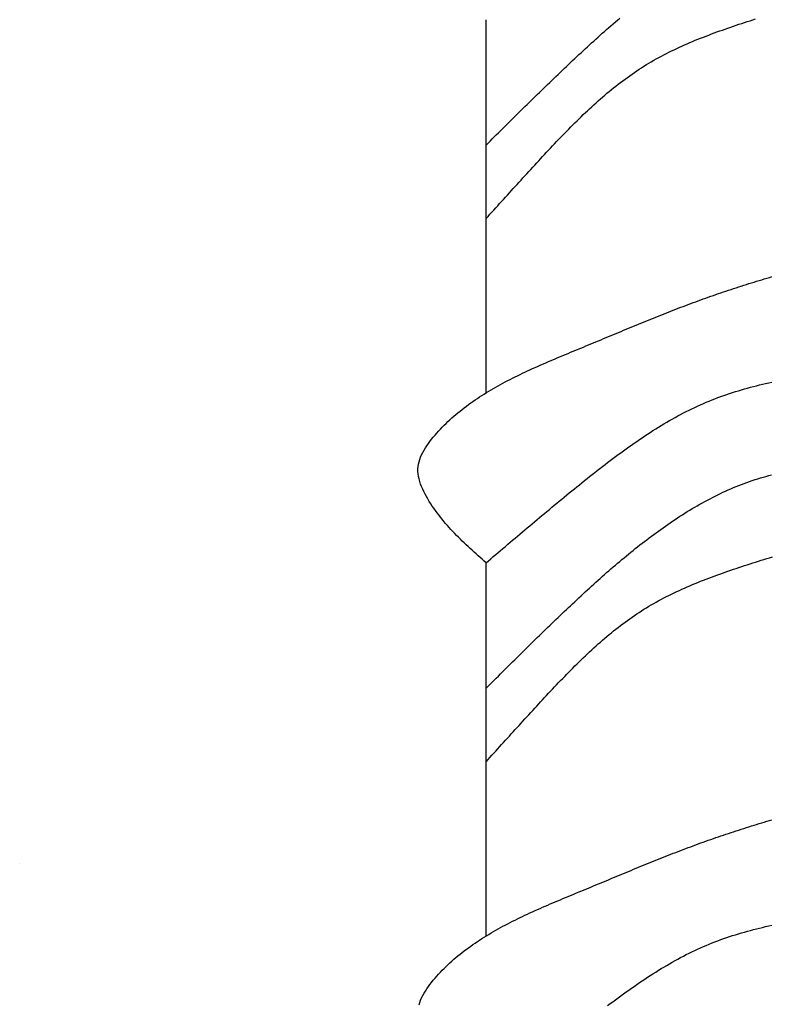
# Model space of a CAD drawing. Extents: x 1.9 to 39.8, y 0 to 26.3.
# Drawn here: x 29.1 to 29.5, y 2.2 to 2.7 of the extents above; entities that cross this region are included whole.
import ezdxf

# ---------------------------------------------------------------- set-up
doc = ezdxf.new("R2010")
doc.units = 0
doc.layers.get('0').update_dxf_attribs({"linetype": 'CONTINUOUS'})
doc.layers.add('3', color=3, linetype='CONTINUOUS')
doc.layers.add('ROUGH_OPENING', color=6, linetype='CONTINUOUS')

# ---------------------------------------------------------------- blocks, each defined once
blk = doc.blocks.new('WEDGE_BOLT')
at = {"color": 1}
for p, q in [((-0.1926, -2.72315), (-0.1926, -2.53982)), ((-0.1926, -2.99), (-0.1926, -2.80667))]:
    blk.add_line(p, q, dxfattribs=at)
for points in [[(-0.1926, -2.60143, 0), (-0.1916, -2.60043, 0), (-0.1906, -2.59943, 0), (-0.1896, -2.59843, 0), (-0.18859, -2.59743, 0), (-0.18759, -2.59643, 0), (-0.18658, -2.59543, 0), (-0.18558, -2.59444, 0), (-0.18457, -2.59344, 0), (-0.18357, -2.59244, 0), (-0.18256, -2.59144, 0), (-0.18156, -2.59045, 0), (-0.18055, -2.58945, 0), (-0.17955, -2.58846, 0), (-0.17854, -2.58746, 0), (-0.17753, -2.58647, 0), (-0.17652, -2.58547, 0), (-0.17551, -2.58448, 0), (-0.1745, -2.58349, 0), (-0.17349, -2.58249, 0), (-0.17248, -2.5815, 0), (-0.17147, -2.58051, 0), (-0.17046, -2.57952, 0), (-0.16945, -2.57853, 0), (-0.16844, -2.57755, 0), (-0.16742, -2.57656, 0), (-0.16641, -2.57557, 0), (-0.16539, -2.57458, 0), (-0.16438, -2.5736, 0), (-0.16336, -2.57261, 0), (-0.16234, -2.57163, 0), (-0.16132, -2.57065, 0), (-0.16031, -2.56967, 0), (-0.15929, -2.56868, 0), (-0.15826, -2.5677, 0), (-0.15724, -2.56673, 0), (-0.15622, -2.56575, 0), (-0.1552, -2.56477, 0), (-0.15417, -2.56379, 0), (-0.15315, -2.56282, 0), (-0.15212, -2.56185, 0), (-0.15109, -2.56087, 0), (-0.15006, -2.5599, 0), (-0.14903, -2.55893, 0), (-0.148, -2.55796, 0), (-0.14697, -2.557, 0), (-0.14593, -2.55603, 0), (-0.1449, -2.55507, 0), (-0.14386, -2.55411, 0), (-0.14282, -2.55315, 0), (-0.14178, -2.5522, 0), (-0.14073, -2.55124, 0), (-0.13968, -2.55029, 0), (-0.13863, -2.54934, 0), (-0.13758, -2.5484, 0), (-0.13653, -2.54745, 0), (-0.13547, -2.54651, 0), (-0.13441, -2.54558, 0), (-0.13335, -2.54464, 0), (-0.13228, -2.54371, 0), (-0.13121, -2.54278, 0), (-0.13014, -2.54186, 0), (-0.12907, -2.54094, 0), (-0.12799, -2.54002, 0), (-0.12691, -2.5391, 0)], [(-0.1926, -2.63754, 0), (-0.19165, -2.63649, 0), (-0.19071, -2.63544, 0), (-0.18976, -2.63439, 0), (-0.1888, -2.63334, 0), (-0.18785, -2.63229, 0), (-0.1869, -2.63124, 0), (-0.18595, -2.63019, 0), (-0.185, -2.62914, 0), (-0.18404, -2.62809, 0), (-0.18309, -2.62704, 0), (-0.18214, -2.62599, 0), (-0.18118, -2.62494, 0), (-0.18023, -2.62388, 0), (-0.17927, -2.62283, 0), (-0.17831, -2.62178, 0), (-0.17735, -2.62073, 0), (-0.17639, -2.61968, 0), (-0.17544, -2.61863, 0), (-0.17447, -2.61758, 0), (-0.17351, -2.61653, 0), (-0.17255, -2.61548, 0), (-0.17158, -2.61443, 0), (-0.17062, -2.61338, 0), (-0.16965, -2.61233, 0), (-0.16869, -2.61127, 0), (-0.16772, -2.61022, 0), (-0.16675, -2.60917, 0), (-0.16578, -2.60812, 0), (-0.1648, -2.60707, 0), (-0.16383, -2.60602, 0), (-0.16285, -2.60497, 0), (-0.16187, -2.60392, 0), (-0.16089, -2.60287, 0), (-0.15991, -2.60182, 0), (-0.15893, -2.60078, 0), (-0.15794, -2.59974, 0), (-0.15695, -2.5987, 0), (-0.15596, -2.59766, 0), (-0.15496, -2.59662, 0), (-0.15397, -2.59559, 0), (-0.15296, -2.59456, 0), (-0.15196, -2.59354, 0), (-0.15095, -2.59252, 0), (-0.14994, -2.5915, 0), (-0.14893, -2.59049, 0), (-0.14791, -2.58948, 0), (-0.14689, -2.58847, 0), (-0.14586, -2.58748, 0), (-0.14483, -2.58648, 0), (-0.1438, -2.5855, 0), (-0.14276, -2.58452, 0), (-0.14172, -2.58354, 0), (-0.14067, -2.58257, 0), (-0.13962, -2.58161, 0), (-0.13856, -2.58065, 0), (-0.1375, -2.57971, 0), (-0.13643, -2.57877, 0), (-0.13536, -2.57783, 0), (-0.13428, -2.57691, 0), (-0.1332, -2.57599, 0), (-0.13211, -2.57508, 0), (-0.13101, -2.57418, 0), (-0.12991, -2.57329, 0), (-0.1288, -2.57241, 0), (-0.12769, -2.57154, 0), (-0.12657, -2.57068, 0), (-0.12544, -2.56983, 0), (-0.12431, -2.56898, 0), (-0.12317, -2.56815, 0), (-0.12202, -2.56733, 0), (-0.12087, -2.56652, 0), (-0.11971, -2.56573, 0), (-0.11854, -2.56494, 0), (-0.11737, -2.56416, 0), (-0.11618, -2.5634, 0), (-0.11499, -2.56265, 0), (-0.11379, -2.56191, 0), (-0.11259, -2.56119, 0), (-0.11138, -2.56048, 0), (-0.11016, -2.55978, 0), (-0.10893, -2.55909, 0), (-0.10769, -2.55841, 0), (-0.10645, -2.55774, 0), (-0.1052, -2.55708, 0), (-0.10395, -2.55644, 0), (-0.10269, -2.5558, 0), (-0.10142, -2.55518, 0), (-0.10015, -2.55456, 0), (-0.09887, -2.55396, 0), (-0.09759, -2.55336, 0), (-0.0963, -2.55277, 0), (-0.095, -2.55219, 0), (-0.0937, -2.55162, 0), (-0.0924, -2.55106, 0), (-0.09109, -2.55051, 0), (-0.08978, -2.54996, 0), (-0.08846, -2.54943, 0), (-0.08714, -2.5489, 0), (-0.08581, -2.54837, 0), (-0.08448, -2.54786, 0), (-0.08315, -2.54735, 0), (-0.08181, -2.54684, 0), (-0.08047, -2.54635, 0), (-0.07913, -2.54585, 0), (-0.07778, -2.54537, 0), (-0.07643, -2.54489, 0), (-0.07508, -2.54441, 0), (-0.07373, -2.54394, 0), (-0.07237, -2.54348, 0), (-0.07101, -2.54302, 0), (-0.06965, -2.54256, 0), (-0.06829, -2.5421, 0), (-0.06693, -2.54165, 0), (-0.06557, -2.54121, 0), (-0.0642, -2.54076, 0), (-0.06283, -2.54032, 0), (-0.06147, -2.53989, 0), (-0.0601, -2.53945, 0)], [(-0.1926, -2.80667, 0), (-0.19359, -2.80579, 0), (-0.19458, -2.80492, 0), (-0.19556, -2.80404, 0), (-0.19655, -2.80316, 0), (-0.19753, -2.80228, 0), (-0.19851, -2.80139, 0), (-0.19949, -2.8005, 0), (-0.20046, -2.79961, 0), (-0.20143, -2.79871, 0), (-0.20239, -2.79781, 0), (-0.20335, -2.7969, 0), (-0.2043, -2.79598, 0), (-0.20525, -2.79506, 0), (-0.20619, -2.79413, 0), (-0.20712, -2.79319, 0), (-0.20804, -2.79224, 0), (-0.20895, -2.79128, 0), (-0.20986, -2.79031, 0), (-0.21075, -2.78932, 0), (-0.21164, -2.78833, 0), (-0.21251, -2.78733, 0), (-0.21337, -2.78631, 0), (-0.21422, -2.78527, 0), (-0.21506, -2.78423, 0), (-0.21588, -2.78317, 0), (-0.2167, -2.78209, 0), (-0.21749, -2.781, 0), (-0.21827, -2.77989, 0), (-0.21904, -2.77876, 0), (-0.21979, -2.77762, 0), (-0.22053, -2.77646, 0), (-0.22124, -2.77528, 0), (-0.22193, -2.77408, 0), (-0.22258, -2.77287, 0), (-0.2232, -2.77166, 0), (-0.22378, -2.77043, 0), (-0.2243, -2.7692, 0), (-0.22477, -2.76796, 0), (-0.22518, -2.76672, 0), (-0.22552, -2.76548, 0), (-0.22579, -2.76424, 0), (-0.22598, -2.76301, 0), (-0.22608, -2.76179, 0), (-0.2261, -2.76057, 0), (-0.22602, -2.75937, 0), (-0.22584, -2.75818, 0), (-0.22557, -2.757, 0), (-0.22523, -2.75583, 0), (-0.2248, -2.75468, 0), (-0.22431, -2.75354, 0), (-0.22375, -2.75241, 0), (-0.22313, -2.7513, 0), (-0.22246, -2.7502, 0), (-0.22175, -2.74912, 0), (-0.22099, -2.74805, 0), (-0.22021, -2.74699, 0), (-0.21939, -2.74595, 0), (-0.21855, -2.74493, 0), (-0.2177, -2.74392, 0), (-0.21683, -2.74293, 0), (-0.21595, -2.74195, 0), (-0.21505, -2.74098, 0), (-0.21414, -2.74004, 0), (-0.21322, -2.7391, 0), (-0.21229, -2.73818, 0), (-0.21134, -2.73727, 0), (-0.21038, -2.73638, 0), (-0.20941, -2.7355, 0), (-0.20843, -2.73463, 0), (-0.20743, -2.73378, 0), (-0.20643, -2.73294, 0), (-0.20541, -2.73211, 0), (-0.20438, -2.73129, 0), (-0.20334, -2.73049, 0), (-0.2023, -2.7297, 0), (-0.20124, -2.72891, 0), (-0.20017, -2.72814, 0), (-0.19909, -2.72739, 0), (-0.19801, -2.72664, 0), (-0.19691, -2.7259, 0), (-0.19581, -2.72517, 0), (-0.19469, -2.72445, 0), (-0.19357, -2.72375, 0), (-0.19244, -2.72305, 0), (-0.19131, -2.72236, 0), (-0.19016, -2.72168, 0), (-0.18901, -2.72101, 0), (-0.18785, -2.72034, 0), (-0.18668, -2.71969, 0), (-0.18551, -2.71904, 0), (-0.18433, -2.7184, 0), (-0.18315, -2.71777, 0), (-0.18196, -2.71715, 0), (-0.18076, -2.71653, 0), (-0.17956, -2.71592, 0), (-0.17836, -2.71532, 0), (-0.17714, -2.71472, 0), (-0.17593, -2.71413, 0), (-0.17471, -2.71355, 0), (-0.17349, -2.71297, 0), (-0.17226, -2.7124, 0), (-0.17103, -2.71183, 0), (-0.16979, -2.71126, 0), (-0.16855, -2.7107, 0), (-0.16731, -2.71015, 0), (-0.16607, -2.7096, 0), (-0.16483, -2.70905, 0), (-0.16358, -2.70851, 0), (-0.16233, -2.70797, 0), (-0.16108, -2.70743, 0), (-0.15983, -2.7069, 0), (-0.15857, -2.70637, 0), (-0.15732, -2.70584, 0), (-0.15607, -2.70532, 0), (-0.15481, -2.70479, 0), (-0.15356, -2.70427, 0), (-0.1523, -2.70375, 0), (-0.15105, -2.70323, 0), (-0.1498, -2.70271, 0), (-0.14855, -2.7022, 0), (-0.1473, -2.70168, 0), (-0.14605, -2.70116, 0), (-0.1448, -2.70065, 0), (-0.14355, -2.70013, 0), (-0.14231, -2.69961, 0), (-0.14106, -2.6991, 0), (-0.13982, -2.69858, 0), (-0.13858, -2.69807, 0), (-0.13734, -2.69755, 0), (-0.13611, -2.69703, 0), (-0.13487, -2.69652, 0), (-0.13364, -2.69601, 0), (-0.1324, -2.69549, 0), (-0.13117, -2.69498, 0), (-0.12994, -2.69447, 0), (-0.12871, -2.69396, 0), (-0.12748, -2.69345, 0), (-0.12626, -2.69294, 0), (-0.12503, -2.69243, 0), (-0.1238, -2.69192, 0), (-0.12258, -2.69141, 0), (-0.12135, -2.69091, 0), (-0.12013, -2.6904, 0), (-0.1189, -2.6899, 0), (-0.11768, -2.6894, 0), (-0.11646, -2.6889, 0), (-0.11523, -2.6884, 0), (-0.11401, -2.6879, 0), (-0.11279, -2.68741, 0), (-0.11156, -2.68691, 0), (-0.11034, -2.68642, 0), (-0.10912, -2.68593, 0), (-0.1079, -2.68544, 0), (-0.10668, -2.68495, 0), (-0.10545, -2.68447, 0), (-0.10423, -2.68398, 0), (-0.10301, -2.6835, 0), (-0.10179, -2.68302, 0), (-0.10056, -2.68255, 0), (-0.09934, -2.68207, 0), (-0.09811, -2.6816, 0), (-0.09689, -2.68113, 0), (-0.09566, -2.68066, 0), (-0.09444, -2.6802, 0), (-0.09321, -2.67974, 0), (-0.09198, -2.67928, 0), (-0.09075, -2.67882, 0), (-0.08952, -2.67837, 0), (-0.08829, -2.67791, 0), (-0.08706, -2.67747, 0), (-0.08583, -2.67702, 0), (-0.08459, -2.67658, 0), (-0.08336, -2.67614, 0), (-0.08212, -2.6757, 0), (-0.08088, -2.67527, 0), (-0.07964, -2.67484, 0), (-0.0784, -2.67441, 0), (-0.07716, -2.67399, 0), (-0.07591, -2.67357, 0), (-0.07467, -2.67315, 0), (-0.07342, -2.67273, 0), (-0.07218, -2.67232, 0), (-0.07093, -2.67191, 0), (-0.06968, -2.67151, 0), (-0.06843, -2.6711, 0), (-0.06718, -2.6707, 0), (-0.06592, -2.6703, 0), (-0.06467, -2.6699, 0), (-0.06342, -2.66951, 0), (-0.06216, -2.66911, 0), (-0.0609, -2.66872, 0), (-0.05965, -2.66833, 0), (-0.05839, -2.66794, 0), (-0.05713, -2.66756, 0), (-0.05587, -2.66717, 0), (-0.05461, -2.66679, 0), (-0.05335, -2.66641, 0), (-0.05209, -2.66603, 0)], [(-0.1926, -2.80667, 0), (-0.19142, -2.80566, 0), (-0.19024, -2.80465, 0), (-0.18905, -2.80364, 0), (-0.18787, -2.80262, 0), (-0.18668, -2.80161, 0), (-0.1855, -2.8006, 0), (-0.18431, -2.79959, 0), (-0.18312, -2.79858, 0), (-0.18193, -2.79757, 0), (-0.18074, -2.79656, 0), (-0.17955, -2.79555, 0), (-0.17836, -2.79454, 0), (-0.17717, -2.79353, 0), (-0.17597, -2.79251, 0), (-0.17477, -2.7915, 0), (-0.17358, -2.79049, 0), (-0.17238, -2.78948, 0), (-0.17118, -2.78847, 0), (-0.16997, -2.78746, 0), (-0.16877, -2.78645, 0), (-0.16756, -2.78544, 0), (-0.16636, -2.78443, 0), (-0.16515, -2.78342, 0), (-0.16393, -2.78242, 0), (-0.16272, -2.78141, 0), (-0.16151, -2.7804, 0), (-0.16029, -2.77939, 0), (-0.15907, -2.77838, 0), (-0.15785, -2.77737, 0), (-0.15662, -2.77636, 0), (-0.1554, -2.77536, 0), (-0.15417, -2.77435, 0), (-0.15293, -2.77334, 0), (-0.1517, -2.77233, 0), (-0.15046, -2.77132, 0), (-0.14922, -2.77032, 0), (-0.14798, -2.76931, 0), (-0.14674, -2.7683, 0), (-0.14549, -2.7673, 0), (-0.14424, -2.76629, 0), (-0.14298, -2.76529, 0), (-0.14172, -2.76429, 0), (-0.14047, -2.76329, 0), (-0.1392, -2.7623, 0), (-0.13794, -2.76131, 0), (-0.13667, -2.76032, 0), (-0.1354, -2.75933, 0), (-0.13412, -2.75835, 0), (-0.13284, -2.75737, 0), (-0.13156, -2.7564, 0), (-0.13028, -2.75543, 0), (-0.12899, -2.75447, 0), (-0.1277, -2.75351, 0), (-0.1264, -2.75256, 0), (-0.1251, -2.75161, 0), (-0.1238, -2.75067, 0), (-0.1225, -2.74974, 0), (-0.12119, -2.74882, 0), (-0.11987, -2.7479, 0), (-0.11856, -2.74699, 0), (-0.11724, -2.74609, 0), (-0.11591, -2.7452, 0), (-0.11459, -2.74431, 0), (-0.11326, -2.74344, 0), (-0.11192, -2.74257, 0), (-0.11058, -2.74172, 0), (-0.10924, -2.74087, 0), (-0.1079, -2.74004, 0), (-0.10655, -2.73921, 0), (-0.10519, -2.7384, 0), (-0.10383, -2.7376, 0), (-0.10247, -2.73681, 0), (-0.10111, -2.73603, 0), (-0.09973, -2.73526, 0), (-0.09836, -2.73451, 0), (-0.09698, -2.73377, 0), (-0.0956, -2.73304, 0), (-0.09421, -2.73233, 0), (-0.09282, -2.73163, 0), (-0.09143, -2.73095, 0), (-0.09003, -2.73028, 0), (-0.08862, -2.72963, 0), (-0.08721, -2.72899, 0), (-0.0858, -2.72836, 0), (-0.08438, -2.72776, 0), (-0.08296, -2.72717, 0), (-0.08153, -2.72659, 0), (-0.0801, -2.72603, 0), (-0.07866, -2.72549, 0), (-0.07722, -2.72497, 0), (-0.07578, -2.72445, 0), (-0.07433, -2.72396, 0), (-0.07288, -2.72347, 0), (-0.07142, -2.723, 0), (-0.06996, -2.72254, 0), (-0.0685, -2.7221, 0), (-0.06703, -2.72166, 0), (-0.06556, -2.72124, 0), (-0.06409, -2.72083, 0), (-0.06261, -2.72043, 0), (-0.06113, -2.72004, 0), (-0.05965, -2.71966, 0), (-0.05816, -2.71928, 0), (-0.05667, -2.71892, 0), (-0.05518, -2.71856, 0), (-0.05368, -2.71821, 0), (-0.05218, -2.71787, 0)], [(-0.1926, -2.86828, 0), (-0.1916, -2.86728, 0), (-0.1906, -2.86628, 0), (-0.1896, -2.86528, 0), (-0.18859, -2.86428, 0), (-0.18759, -2.86328, 0), (-0.18658, -2.86228, 0), (-0.18558, -2.86128, 0), (-0.18457, -2.86029, 0), (-0.18357, -2.85929, 0), (-0.18256, -2.85829, 0), (-0.18156, -2.8573, 0), (-0.18055, -2.8563, 0), (-0.17955, -2.8553, 0), (-0.17854, -2.85431, 0), (-0.17753, -2.85332, 0), (-0.17652, -2.85232, 0), (-0.17551, -2.85133, 0), (-0.1745, -2.85034, 0), (-0.17349, -2.84934, 0), (-0.17248, -2.84835, 0), (-0.17147, -2.84736, 0), (-0.17046, -2.84637, 0), (-0.16945, -2.84538, 0), (-0.16844, -2.84439, 0), (-0.16742, -2.84341, 0), (-0.16641, -2.84242, 0), (-0.16539, -2.84143, 0), (-0.16438, -2.84045, 0), (-0.16336, -2.83946, 0), (-0.16234, -2.83848, 0), (-0.16132, -2.8375, 0), (-0.16031, -2.83651, 0), (-0.15929, -2.83553, 0), (-0.15826, -2.83455, 0), (-0.15724, -2.83357, 0), (-0.15622, -2.8326, 0), (-0.1552, -2.83162, 0), (-0.15417, -2.83064, 0), (-0.15315, -2.82967, 0), (-0.15212, -2.82869, 0), (-0.15109, -2.82772, 0), (-0.15006, -2.82675, 0), (-0.14903, -2.82578, 0), (-0.148, -2.82481, 0), (-0.14697, -2.82385, 0), (-0.14593, -2.82288, 0), (-0.1449, -2.82192, 0), (-0.14386, -2.82096, 0), (-0.14282, -2.82, 0), (-0.14178, -2.81905, 0), (-0.14073, -2.81809, 0), (-0.13968, -2.81714, 0), (-0.13863, -2.81619, 0), (-0.13758, -2.81525, 0), (-0.13653, -2.8143, 0), (-0.13547, -2.81336, 0), (-0.13441, -2.81242, 0), (-0.13335, -2.81149, 0), (-0.13228, -2.81056, 0), (-0.13121, -2.80963, 0), (-0.13014, -2.80871, 0), (-0.12907, -2.80778, 0), (-0.12799, -2.80687, 0), (-0.12691, -2.80595, 0), (-0.12582, -2.80504, 0), (-0.12473, -2.80414, 0), (-0.12364, -2.80323, 0), (-0.12255, -2.80234, 0), (-0.12145, -2.80144, 0), (-0.12034, -2.80055, 0), (-0.11924, -2.79967, 0), (-0.11812, -2.79878, 0), (-0.11701, -2.79791, 0), (-0.11589, -2.79704, 0), (-0.11476, -2.79617, 0), (-0.11363, -2.79531, 0), (-0.1125, -2.79445, 0), (-0.11136, -2.7936, 0), (-0.11022, -2.79275, 0), (-0.10907, -2.79191, 0), (-0.10792, -2.79107, 0), (-0.10676, -2.79024, 0), (-0.10559, -2.78941, 0), (-0.10443, -2.7886, 0), (-0.10325, -2.78778, 0), (-0.10207, -2.78698, 0), (-0.10089, -2.78618, 0), (-0.0997, -2.78538, 0), (-0.09851, -2.7846, 0), (-0.09731, -2.78382, 0), (-0.0961, -2.78305, 0), (-0.09489, -2.78229, 0), (-0.09368, -2.78153, 0), (-0.09246, -2.78079, 0), (-0.09124, -2.78005, 0), (-0.09001, -2.77933, 0), (-0.08877, -2.77861, 0), (-0.08753, -2.7779, 0), (-0.08629, -2.7772, 0), (-0.08504, -2.77652, 0), (-0.08379, -2.77584, 0), (-0.08253, -2.77518, 0), (-0.08127, -2.77452, 0), (-0.08, -2.77388, 0), (-0.07873, -2.77325, 0), (-0.07745, -2.77263, 0), (-0.07617, -2.77202, 0), (-0.07488, -2.77143, 0), (-0.07359, -2.77085, 0), (-0.07229, -2.77028, 0), (-0.07099, -2.76972, 0), (-0.06968, -2.76918, 0), (-0.06837, -2.76866, 0), (-0.06706, -2.76814, 0), (-0.06574, -2.76764, 0), (-0.06441, -2.76716, 0), (-0.06308, -2.76669, 0), (-0.06175, -2.76624, 0), (-0.06041, -2.7658, 0), (-0.05907, -2.76538, 0), (-0.05772, -2.76497, 0), (-0.05637, -2.76458, 0), (-0.05501, -2.76421, 0), (-0.05365, -2.76384, 0), (-0.05229, -2.76349, 0)], [(-0.1926, -2.90439, 0), (-0.19165, -2.90334, 0), (-0.19071, -2.90229, 0), (-0.18976, -2.90124, 0), (-0.1888, -2.90019, 0), (-0.18785, -2.89914, 0), (-0.1869, -2.89809, 0), (-0.18595, -2.89704, 0), (-0.185, -2.89599, 0), (-0.18404, -2.89494, 0), (-0.18309, -2.89388, 0), (-0.18214, -2.89283, 0), (-0.18118, -2.89178, 0), (-0.18023, -2.89073, 0), (-0.17927, -2.88968, 0), (-0.17831, -2.88863, 0), (-0.17735, -2.88758, 0), (-0.17639, -2.88653, 0), (-0.17544, -2.88548, 0), (-0.17447, -2.88443, 0), (-0.17351, -2.88338, 0), (-0.17255, -2.88233, 0), (-0.17158, -2.88128, 0), (-0.17062, -2.88023, 0), (-0.16965, -2.87917, 0), (-0.16869, -2.87812, 0), (-0.16772, -2.87707, 0), (-0.16675, -2.87602, 0), (-0.16578, -2.87497, 0), (-0.1648, -2.87392, 0), (-0.16383, -2.87287, 0), (-0.16285, -2.87182, 0), (-0.16187, -2.87077, 0), (-0.16089, -2.86972, 0), (-0.15991, -2.86867, 0), (-0.15893, -2.86763, 0), (-0.15794, -2.86659, 0), (-0.15695, -2.86554, 0), (-0.15596, -2.86451, 0), (-0.15496, -2.86347, 0), (-0.15397, -2.86244, 0), (-0.15296, -2.86141, 0), (-0.15196, -2.86039, 0), (-0.15095, -2.85937, 0), (-0.14994, -2.85835, 0), (-0.14893, -2.85734, 0), (-0.14791, -2.85633, 0), (-0.14689, -2.85532, 0), (-0.14586, -2.85433, 0), (-0.14483, -2.85333, 0), (-0.1438, -2.85235, 0), (-0.14276, -2.85136, 0), (-0.14172, -2.85039, 0), (-0.14067, -2.84942, 0), (-0.13962, -2.84846, 0), (-0.13856, -2.8475, 0), (-0.1375, -2.84655, 0), (-0.13643, -2.84561, 0), (-0.13536, -2.84468, 0), (-0.13428, -2.84376, 0), (-0.1332, -2.84284, 0), (-0.13211, -2.84193, 0), (-0.13101, -2.84103, 0), (-0.12991, -2.84014, 0), (-0.1288, -2.83926, 0), (-0.12769, -2.83839, 0), (-0.12657, -2.83753, 0), (-0.12544, -2.83667, 0), (-0.12431, -2.83583, 0), (-0.12317, -2.835, 0), (-0.12202, -2.83418, 0), (-0.12087, -2.83337, 0), (-0.11971, -2.83257, 0), (-0.11854, -2.83179, 0), (-0.11737, -2.83101, 0), (-0.11618, -2.83025, 0), (-0.11499, -2.8295, 0), (-0.11379, -2.82876, 0), (-0.11259, -2.82804, 0), (-0.11138, -2.82733, 0), (-0.11016, -2.82662, 0), (-0.10893, -2.82593, 0), (-0.10769, -2.82526, 0), (-0.10645, -2.82459, 0), (-0.1052, -2.82393, 0), (-0.10395, -2.82329, 0), (-0.10269, -2.82265, 0), (-0.10142, -2.82203, 0), (-0.10015, -2.82141, 0), (-0.09887, -2.82081, 0), (-0.09759, -2.82021, 0), (-0.0963, -2.81962, 0), (-0.095, -2.81904, 0), (-0.0937, -2.81847, 0), (-0.0924, -2.81791, 0), (-0.09109, -2.81736, 0), (-0.08978, -2.81681, 0), (-0.08846, -2.81628, 0), (-0.08714, -2.81575, 0), (-0.08581, -2.81522, 0), (-0.08448, -2.81471, 0), (-0.08315, -2.8142, 0), (-0.08181, -2.81369, 0), (-0.08047, -2.81319, 0), (-0.07913, -2.8127, 0), (-0.07778, -2.81222, 0), (-0.07643, -2.81174, 0), (-0.07508, -2.81126, 0), (-0.07373, -2.81079, 0), (-0.07237, -2.81033, 0), (-0.07101, -2.80986, 0), (-0.06965, -2.80941, 0), (-0.06829, -2.80895, 0), (-0.06693, -2.8085, 0), (-0.06557, -2.80806, 0), (-0.0642, -2.80761, 0), (-0.06283, -2.80717, 0), (-0.06147, -2.80673, 0), (-0.0601, -2.8063, 0), (-0.05873, -2.80586, 0), (-0.05736, -2.80543, 0), (-0.05599, -2.805, 0), (-0.05462, -2.80457, 0), (-0.05326, -2.80415, 0), (-0.05189, -2.80372, 0)], [(-0.22557, -3.02385, 0), (-0.22523, -3.02268, 0), (-0.2248, -3.02153, 0), (-0.22431, -3.02039, 0), (-0.22375, -3.01926, 0), (-0.22313, -3.01815, 0), (-0.22246, -3.01705, 0), (-0.22175, -3.01597, 0), (-0.22099, -3.0149, 0), (-0.22021, -3.01384, 0), (-0.21939, -3.0128, 0), (-0.21855, -3.01178, 0), (-0.2177, -3.01077, 0), (-0.21683, -3.00978, 0), (-0.21595, -3.0088, 0), (-0.21505, -3.00783, 0), (-0.21414, -3.00688, 0), (-0.21322, -3.00595, 0), (-0.21229, -3.00503, 0), (-0.21134, -3.00412, 0), (-0.21038, -3.00323, 0), (-0.20941, -3.00235, 0), (-0.20843, -3.00148, 0), (-0.20743, -3.00063, 0), (-0.20643, -2.99979, 0), (-0.20541, -2.99896, 0), (-0.20438, -2.99814, 0), (-0.20334, -2.99734, 0), (-0.2023, -2.99654, 0), (-0.20124, -2.99576, 0), (-0.20017, -2.99499, 0), (-0.19909, -2.99423, 0), (-0.19801, -2.99349, 0), (-0.19691, -2.99275, 0), (-0.19581, -2.99202, 0), (-0.19469, -2.9913, 0), (-0.19357, -2.99059, 0), (-0.19244, -2.9899, 0), (-0.19131, -2.98921, 0), (-0.19016, -2.98853, 0), (-0.18901, -2.98786, 0), (-0.18785, -2.98719, 0), (-0.18668, -2.98654, 0), (-0.18551, -2.98589, 0), (-0.18433, -2.98525, 0), (-0.18315, -2.98462, 0), (-0.18196, -2.984, 0), (-0.18076, -2.98338, 0), (-0.17956, -2.98277, 0), (-0.17836, -2.98217, 0), (-0.17714, -2.98157, 0), (-0.17593, -2.98098, 0), (-0.17471, -2.9804, 0), (-0.17349, -2.97982, 0), (-0.17226, -2.97924, 0), (-0.17103, -2.97868, 0), (-0.16979, -2.97811, 0), (-0.16855, -2.97755, 0), (-0.16731, -2.977, 0), (-0.16607, -2.97645, 0), (-0.16483, -2.9759, 0), (-0.16358, -2.97536, 0), (-0.16233, -2.97482, 0), (-0.16108, -2.97428, 0), (-0.15983, -2.97375, 0), (-0.15857, -2.97322, 0), (-0.15732, -2.97269, 0), (-0.15607, -2.97217, 0), (-0.15481, -2.97164, 0), (-0.15356, -2.97112, 0), (-0.1523, -2.9706, 0), (-0.15105, -2.97008, 0), (-0.1498, -2.96956, 0), (-0.14855, -2.96904, 0), (-0.1473, -2.96853, 0), (-0.14605, -2.96801, 0), (-0.1448, -2.96749, 0), (-0.14355, -2.96698, 0), (-0.14231, -2.96646, 0), (-0.14106, -2.96595, 0), (-0.13982, -2.96543, 0), (-0.13858, -2.96491, 0), (-0.13734, -2.9644, 0), (-0.13611, -2.96388, 0), (-0.13487, -2.96337, 0), (-0.13364, -2.96285, 0), (-0.1324, -2.96234, 0), (-0.13117, -2.96183, 0), (-0.12994, -2.96132, 0), (-0.12871, -2.9608, 0), (-0.12748, -2.96029, 0), (-0.12626, -2.95978, 0), (-0.12503, -2.95928, 0), (-0.1238, -2.95877, 0), (-0.12258, -2.95826, 0), (-0.12135, -2.95776, 0), (-0.12013, -2.95725, 0), (-0.1189, -2.95675, 0), (-0.11768, -2.95625, 0), (-0.11646, -2.95575, 0), (-0.11523, -2.95525, 0), (-0.11401, -2.95475, 0), (-0.11279, -2.95425, 0), (-0.11156, -2.95376, 0), (-0.11034, -2.95327, 0), (-0.10912, -2.95278, 0), (-0.1079, -2.95229, 0), (-0.10668, -2.9518, 0), (-0.10545, -2.95132, 0), (-0.10423, -2.95083, 0), (-0.10301, -2.95035, 0), (-0.10179, -2.94987, 0), (-0.10056, -2.9494, 0), (-0.09934, -2.94892, 0), (-0.09811, -2.94845, 0), (-0.09689, -2.94798, 0), (-0.09566, -2.94751, 0), (-0.09444, -2.94705, 0), (-0.09321, -2.94659, 0), (-0.09198, -2.94613, 0), (-0.09075, -2.94567, 0), (-0.08952, -2.94522, 0), (-0.08829, -2.94476, 0), (-0.08706, -2.94432, 0), (-0.08583, -2.94387, 0), (-0.08459, -2.94343, 0), (-0.08336, -2.94299, 0), (-0.08212, -2.94255, 0), (-0.08088, -2.94212, 0), (-0.07964, -2.94169, 0), (-0.0784, -2.94126, 0), (-0.07716, -2.94084, 0), (-0.07591, -2.94042, 0), (-0.07467, -2.94, 0), (-0.07342, -2.93958, 0), (-0.07218, -2.93917, 0), (-0.07093, -2.93876, 0), (-0.06968, -2.93835, 0), (-0.06843, -2.93795, 0), (-0.06718, -2.93755, 0), (-0.06592, -2.93715, 0), (-0.06467, -2.93675, 0), (-0.06342, -2.93635, 0), (-0.06216, -2.93596, 0), (-0.0609, -2.93557, 0), (-0.05965, -2.93518, 0), (-0.05839, -2.93479, 0), (-0.05713, -2.93441, 0), (-0.05587, -2.93402, 0), (-0.05461, -2.93364, 0), (-0.05335, -2.93326, 0), (-0.05209, -2.93288, 0)], [(-0.13284, -3.02422, 0), (-0.13156, -3.02325, 0), (-0.13028, -3.02228, 0), (-0.12899, -3.02132, 0), (-0.1277, -3.02036, 0), (-0.1264, -3.01941, 0), (-0.1251, -3.01846, 0), (-0.1238, -3.01752, 0), (-0.1225, -3.01659, 0), (-0.12119, -3.01567, 0), (-0.11987, -3.01475, 0), (-0.11856, -3.01384, 0), (-0.11724, -3.01294, 0), (-0.11591, -3.01204, 0), (-0.11459, -3.01116, 0), (-0.11326, -3.01029, 0), (-0.11192, -3.00942, 0), (-0.11058, -3.00856, 0), (-0.10924, -3.00772, 0), (-0.1079, -3.00688, 0), (-0.10655, -3.00606, 0), (-0.10519, -3.00525, 0), (-0.10383, -3.00444, 0), (-0.10247, -3.00365, 0), (-0.10111, -3.00288, 0), (-0.09973, -3.00211, 0), (-0.09836, -3.00136, 0), (-0.09698, -3.00062, 0), (-0.0956, -2.99989, 0), (-0.09421, -2.99918, 0), (-0.09282, -2.99848, 0), (-0.09143, -2.9978, 0), (-0.09003, -2.99713, 0), (-0.08862, -2.99648, 0), (-0.08721, -2.99584, 0), (-0.0858, -2.99521, 0), (-0.08438, -2.99461, 0), (-0.08296, -2.99402, 0), (-0.08153, -2.99344, 0), (-0.0801, -2.99288, 0), (-0.07866, -2.99234, 0), (-0.07722, -2.99181, 0), (-0.07578, -2.9913, 0), (-0.07433, -2.9908, 0), (-0.07288, -2.99032, 0), (-0.07142, -2.98985, 0), (-0.06996, -2.98939, 0), (-0.0685, -2.98895, 0), (-0.06703, -2.98851, 0), (-0.06556, -2.98809, 0), (-0.06409, -2.98768, 0), (-0.06261, -2.98728, 0), (-0.06113, -2.98689, 0), (-0.05965, -2.98651, 0), (-0.05816, -2.98613, 0), (-0.05667, -2.98577, 0), (-0.05518, -2.98541, 0), (-0.05368, -2.98506, 0), (-0.05218, -2.98472, 0)]]:
    blk.add_polyline3d(points, dxfattribs=at)
blk = doc.blocks.new('*X67')
at = {"color": 0}
blk.add_line((29.1156, 2.29087), (29.1156, 2.29087), dxfattribs=at)

msp = doc.modelspace()

# ---------------------------------------------------------------- block references
at = {"layer": '3', "color": 0}
msp.add_blockref('WEDGE_BOLT', (29.53749, 5.24533), dxfattribs=at)
at = {"layer": 'ROUGH_OPENING', "linetype": 'CONTINUOUS'}
msp.add_blockref('*X67', (0, 0), dxfattribs=at)

doc.saveas('drawing.dxf')
